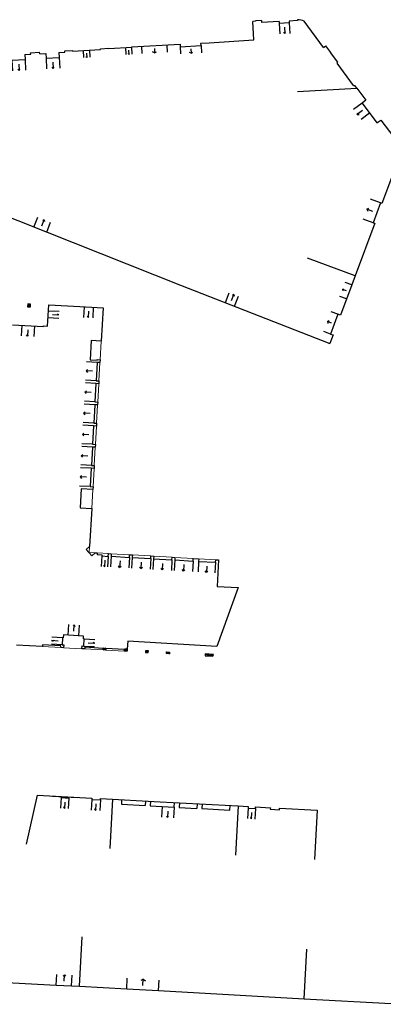
# Model space of a CAD drawing. Units: metres. Extents: x 1897810 to 1919731, y 4208343 to 4229659.
# Drawn here: x 1913216 to 1913267, y 4224083 to 4224222 of the extents above; entities that cross this region are included whole.
import ezdxf

# ---------------------------------------------------------------- set-up
doc = ezdxf.new("R2010")
doc.units = ezdxf.units.M
doc.header["$MEASUREMENT"] = 0
doc.linetypes.add('DGN Style 2', pattern=[380.812648, 228.487589, -152.325059])
for name, color, linetype, lineweight, true_color in [('SOL_BATI', 2, 'Continuous', 30, 0xffff00), ('SOL_BATI_Seuil', 2, 'Continuous', 30, 0xffff00), ('SOL_BATI_Surplomb', 7, 'DGN Style 2', 0, 0xffdaff)]:
    doc.layers.add(name, color=color, linetype=linetype, lineweight=lineweight, true_color=true_color)

# ---------------------------------------------------------------- blocks, each defined once
blk = doc.blocks.new('BAT071_2')
at = {"color": 0, "linetype": 'ByBlock', "lineweight": -2, "flags": 128}
for points in [[(0, 0), (0, 1.5)], [(1, 1.5), (0.85, 1.299)], [(1, 0.591), (1, 1.5), (1.15, 1.299)], [(2, 0), (2, 1.5)]]:
    blk.add_lwpolyline(points, dxfattribs=at)
blk = doc.blocks.new('BAT073_2')
at = {"color": 0, "linetype": 'ByBlock', "lineweight": -2, "flags": 128}
for points in [[(0, 0), (1, 0), (1, 1), (0, 1), (0, 0), (1, 1)], [(0, 1), (1, 0)]]:
    blk.add_lwpolyline(points, dxfattribs=at)
blk = doc.blocks.new('BAT071')
at = {"flags": 128}
for points in [[(0, 0), (0, 1.5)], [(1, 1.5), (0.85, 1.299)], [(1, 0.591), (1, 1.5), (1.15, 1.299)], [(2, 0), (2, 1.5)]]:
    blk.add_lwpolyline(points, dxfattribs=at)

msp = doc.modelspace()

# ---------------------------------------------------------------- linework, layer by layer
at = {"layer": 'SOL_BATI'}
for p, q in [((1913249.034959, 4224222.131065), (1913248.622, 4224222.107)), ((1913248.791809, 4224219.493148), (1913248.622, 4224222.107)), ((1913249.856286, 4224222.247093), (1913249.031, 4224222.199)), ((1913249.031, 4224222.199), (1913249.034959, 4224222.131065)), ((1913249.856286, 4224222.247093), (1913249.873628, 4224221.949506)), ((1913252.336, 4224222.093), (1913249.873628, 4224221.949506)), ((1913252.336, 4224222.093), (1913252.350692, 4224221.841304)), ((1913253.758, 4224222.172), (1913253.772459, 4224221.924296)), ((1913254.97, 4224222.358), (1913254.931995, 4224222.240529)), ((1913258.637113, 4224218.43343), (1913255.887, 4224222.145)), ((1913231.546296, 4224218.517692), (1913238.359349, 4224218.886515)), ((1913238.359349, 4224218.886515), (1913238.37772, 4224218.536414)), ((1913238.37772, 4224218.536414), (1913241.310583, 4224218.692384)), ((1913241.291228, 4224219.044493), (1913242.481591, 4224219.109551)), ((1913241.310583, 4224218.692384), (1913241.291228, 4224219.044493)), ((1913242.481591, 4224219.109551), (1913248.791809, 4224219.493148)), ((1913258.637113, 4224218.43343), (1913258.976257, 4224218.686698)), ((1913259.681, 4224217.743), (1913258.976257, 4224218.686698)), ((1913216.39068, 4224217.424562), (1913216.429503, 4224216.735343)), ((1913217.238956, 4224217.47319), (1913217.226534, 4224217.683261)), ((1913218.512366, 4224217.545624), (1913218.499944, 4224217.755695)), ((1913218.512366, 4224217.545624), (1913219.36065, 4224217.595252)), ((1913219.36065, 4224217.595252), (1913219.400472, 4224216.906025)), ((1913221.205245, 4224217.700396), (1913221.244068, 4224217.011176)), ((1913222.053521, 4224217.749023), (1913222.0411, 4224217.959095)), ((1913259.636203, 4224217.700152), (1913259.681, 4224217.743)), ((1913260.64, 4224216.356), (1913259.636203, 4224217.700152)), ((1913214.572901, 4224216.629289), (1913216.429503, 4224216.735343)), ((1913219.400472, 4224216.906025), (1913221.244068, 4224217.011176)), ((1913260.536, 4224216.197), (1913260.64, 4224216.356)), ((1913262.882386, 4224213.055031), (1913260.536, 4224216.197)), ((1913254.964545, 4224212.216579), (1913263.339293, 4224212.699669)), ((1913262.882386, 4224213.055031), (1913263.072097, 4224213.057463)), ((1913263.339293, 4224212.699669), (1913263.072097, 4224213.057463)), ((1913263.339293, 4224212.699669), (1913264.616178, 4224210.970266)), ((1913264.616178, 4224210.970266), (1913264.079305, 4224210.567763)), ((1913264.079305, 4224210.567763), (1913266.178103, 4224207.772303)), ((1913266.178103, 4224207.772303), (1913266.714976, 4224208.174806)), ((1913266.714976, 4224208.174806), (1913269.784611, 4224204.172186)), ((1913263.080076, 4224186.154398), (1913256.379656, 4224188.669427)), ((1913227.457112, 4224133.30232), (1913227.794332, 4224133.602757)), ((1913227.856905, 4224133.280321), (1913227.546372, 4224133.604618)), ((1913230.467531, 4224133.133742), (1913230.824273, 4224133.504025)), ((1913230.866324, 4224133.111751), (1913230.524291, 4224133.502277)), ((1913233.451939, 4224132.963359), (1913233.864457, 4224133.171241)), ((1913233.464664, 4224133.19324), (1913233.851732, 4224132.941361)), ((1913236.437363, 4224132.794969), (1913236.849887, 4224133.003851)), ((1913236.450094, 4224133.025849), (1913236.836156, 4224132.772978)), ((1913241.890517, 4224132.49207), (1913243.093772, 4224132.676019)), ((1913241.904384, 4224132.74094), (1913242.998941, 4224132.430757)), ((1913220.332094, 4224112.682961), (1913220.329749, 4224112.636983)), ((1913220.329749, 4224112.636983), (1913223.817896, 4224112.438823)), ((1913223.817896, 4224112.438823), (1913223.820233, 4224112.483801)), ((1913228.786677, 4224112.212552), (1913228.426432, 4224105.246986)), ((1913233.441298, 4224111.960641), (1913233.405538, 4224111.325976)), ((1913234.179924, 4224111.921101), (1913234.144028, 4224111.268439)), ((1913240.767588, 4224111.568693), (1913240.73176, 4224110.925029)), ((1913224.150818, 4224085.787119), (1913224.505244, 4224092.776725)), ((1913255.894219, 4224084.019043), (1913256.248644, 4224091.00865))]:
    msp.add_line(p, q, dxfattribs=at)
at = {"layer": 'SOL_BATI', "flags": 128}
for points in [[(1913253.772459, 4224221.924296), (1913252.350692, 4224221.841304)], [(1913254.931995, 4224222.240529), (1913253.758, 4224222.172)], [(1913216.39068, 4224217.424562), (1913217.238956, 4224217.47319)], [(1913217.226534, 4224217.683261), (1913218.499944, 4224217.755695)], [(1913221.205245, 4224217.700396), (1913222.053521, 4224217.749023)], [(1913222.0411, 4224217.959095), (1913223.12345, 4224218.020964), (1913223.129699, 4224217.920928), (1913227.091012, 4224218.151171), (1913227.084763, 4224218.251207), (1913228.275172, 4224218.322265), (1913228.276946, 4224218.292255), (1913231.54807, 4224218.487682), (1913231.546296, 4224218.517692)], [(1913191.198347, 4224203.572104), (1913219.540923, 4224192.320549), (1913238.422943, 4224184.859606), (1913259.538898, 4224176.621977)], [(1913269.784611, 4224204.172186), (1913266.886614, 4224196.404752), (1913266.687246, 4224196.48624), (1913265.656173, 4224193.664275), (1913265.865614, 4224193.59271), (1913263.080076, 4224186.154398), (1913262.610545, 4224184.878056), (1913261.028678, 4224180.610377)], [(1913219.629339, 4224179.054276), (1913219.783807, 4224182.049803), (1913224.187626, 4224181.820773), (1913226.648442, 4224181.697315), (1913227.490013, 4224181.652003), (1913227.194637, 4224176.934715), (1913225.802379, 4224177.014156), (1913225.647066, 4224174.305606), (1913226.640538, 4224174.249155), (1913226.646212, 4224174.339103), (1913227.044998, 4224174.316113), (1913227.022, 4224173.916327), (1913226.627213, 4224173.939288)], [(1913261.028678, 4224180.610377), (1913260.653752, 4224180.748176), (1913259.622829, 4224177.946208), (1913259.997755, 4224177.808409)], [(1913214.663333, 4224179.25053), (1913219.047171, 4224179.023649), (1913219.049621, 4224179.083625), (1913219.629339, 4224179.054276)], [(1913259.997755, 4224177.808409), (1913259.538898, 4224176.621977)], [(1913226.627213, 4224173.939288), (1913226.483798, 4224171.350636), (1913226.882584, 4224171.327645), (1913226.859586, 4224170.927859), (1913226.4608, 4224170.95085), (1913226.316378, 4224168.361206), (1913226.708165, 4224168.338268), (1913226.686174, 4224167.939474), (1913226.286388, 4224167.962473), (1913226.141891, 4224165.36283), (1913226.542676, 4224165.339824), (1913226.519685, 4224164.941038), (1913226.1199, 4224164.964037), (1913225.97541, 4224162.365394), (1913226.375196, 4224162.342395), (1913226.352197, 4224161.94261), (1913225.953412, 4224161.965601), (1913225.808922, 4224159.366958), (1913226.212707, 4224159.343929), (1913226.189708, 4224158.944144), (1913225.790923, 4224158.967135), (1913225.6465, 4224156.37749)], [(1913225.6465, 4224156.37749), (1913226.040294, 4224156.355537), (1913226.017296, 4224155.955751), (1913224.390174, 4224156.049954), (1913224.235033, 4224153.364401), (1913225.862162, 4224153.271197), (1913225.554, 4224147.916072), (1913225.087871, 4224147.492615), (1913225.887197, 4224146.614707), (1913226.352335, 4224147.039172), (1913226.622186, 4224147.023148), (1913226.60847, 4224146.794275), (1913227.307087, 4224146.753035), (1913227.29782, 4224146.584123), (1913228.196337, 4224146.532384), (1913228.219328, 4224146.93117), (1913228.618114, 4224146.908179), (1913228.597348, 4224146.539373), (1913231.192946, 4224146.388907), (1913231.21372, 4224146.758712), (1913231.613505, 4224146.735714), (1913231.591732, 4224146.365916), (1913234.207327, 4224146.2153), (1913234.228101, 4224146.585105), (1913234.627886, 4224146.562107), (1913234.606113, 4224146.192309), (1913237.201719, 4224146.042843), (1913237.222485, 4224146.411648), (1913237.62227, 4224146.38865), (1913237.600504, 4224146.019852), (1913240.19611, 4224145.870385), (1913240.217876, 4224146.239183), (1913240.996458, 4224146.194344), (1913240.974685, 4224145.824546), (1913243.370398, 4224145.686579)], [(1913243.370398, 4224145.686579), (1913243.392171, 4224146.056377), (1913243.790957, 4224146.033386), (1913243.57484, 4224142.284401), (1913246.541244, 4224142.113154), (1913243.529212, 4224133.806632), (1913230.948216, 4224134.563984), (1913230.885955, 4224133.462567), (1913230.866324, 4224133.111751), (1913230.467531, 4224133.133742), (1913230.48024, 4224133.361623), (1913227.869614, 4224133.508202), (1913227.856905, 4224133.280321), (1913227.457112, 4224133.30232), (1913227.469821, 4224133.530201), (1913224.894175, 4224133.674518), (1913224.881473, 4224133.447637), (1913224.48268, 4224133.469628), (1913224.504678, 4224133.869421), (1913224.754541, 4224133.854547), (1913224.811104, 4224134.863017), (1913224.691168, 4224134.869916), (1913224.714167, 4224135.269702), (1913221.858663, 4224135.429118), (1913221.836672, 4224135.030325), (1913221.716736, 4224135.037224), (1913221.659173, 4224134.028762), (1913221.909042, 4224134.014888), (1913221.887044, 4224133.615095), (1913221.487258, 4224133.638093), (1913221.49996, 4224133.864974), (1913218.904324, 4224134.010441), (1913218.891607, 4224133.781561), (1913215.233548, 4224133.988996)], [(1913233.864457, 4224133.171241), (1913233.464664, 4224133.19324), (1913233.451939, 4224132.963359), (1913233.851732, 4224132.941361), (1913233.864457, 4224133.171241)], [(1913236.450094, 4224133.025849), (1913236.849887, 4224133.003851), (1913236.836156, 4224132.772978), (1913236.437363, 4224132.794969), (1913236.450094, 4224133.025849)], [(1913242.998941, 4224132.430757), (1913243.093772, 4224132.676019), (1913241.904384, 4224132.74094), (1913241.890517, 4224132.49207), (1913242.998941, 4224132.430757)], [(1913216.645361, 4224105.872347), (1913218.204187, 4224112.798921), (1913225.890172, 4224112.371276), (1913225.878673, 4224112.171383), (1913227.077044, 4224112.104395), (1913227.088543, 4224112.304288), (1913235.515243, 4224111.849086), (1913246.578647, 4224111.258108), (1913246.207487, 4224104.303623)], [(1913221.527113, 4224112.569003), (1913221.520139, 4224112.439069), (1913222.628547, 4224112.375756), (1913222.635522, 4224112.505691)], [(1913230.085077, 4224112.150813), (1913230.049287, 4224111.512148), (1913233.405538, 4224111.325976)], [(1913234.144028, 4224111.268439), (1913237.51327, 4224111.08117), (1913237.550217, 4224111.740824)], [(1913238.248857, 4224111.702584), (1913238.213067, 4224111.063919), (1913240.73176, 4224110.925029)], [(1913241.466235, 4224111.531453), (1913241.430445, 4224110.892788), (1913245.39638, 4224110.673044), (1913245.43223, 4224111.319707)], [(1913246.578647, 4224111.258108), (1913247.979941, 4224111.183598), (1913247.968292, 4224110.963709), (1913249.016762, 4224110.907845), (1913249.028412, 4224111.127734), (1913251.111325, 4224111.012113), (1913251.099676, 4224110.792223), (1913252.398017, 4224110.722485), (1913252.411838, 4224110.965356), (1913257.740073, 4224110.671394), (1913257.361869, 4224103.710963)], [(1913211.180119, 4224086.445405), (1913220.855415, 4224085.953836), (1913223.002378, 4224085.845732), (1913224.150818, 4224085.787119)], [(1913224.150818, 4224085.787119), (1913230.807336, 4224085.416195), (1913235.31698, 4224085.165372)], [(1913235.31698, 4224085.165372), (1913255.894219, 4224084.019043), (1913268.167887, 4224083.34699), (1913269.846866, 4224083.234399)]]:
    msp.add_lwpolyline(points, dxfattribs=at)
at = {"layer": 'SOL_BATI'}
msp.add_arc((1913255.029692, 4224220.534564), 1.824413, 61.971591, 91.874952, dxfattribs=at)
at = {"layer": 'SOL_BATI_Surplomb'}
for p, q in [((1913227.194637, 4224176.934715), (1913227.044998, 4224174.316113)), ((1913226.882584, 4224171.327645), (1913227.022, 4224173.916327)), ((1913226.708165, 4224168.338268), (1913226.859586, 4224170.927859)), ((1913226.542676, 4224165.339824), (1913226.686174, 4224167.939474)), ((1913226.375196, 4224162.342395), (1913226.519685, 4224164.941038)), ((1913226.212707, 4224159.343929), (1913226.352197, 4224161.94261)), ((1913226.040294, 4224156.355537), (1913226.189708, 4224158.944144)), ((1913226.017296, 4224155.955751), (1913225.862162, 4224153.271197)), ((1913228.219328, 4224146.93117), (1913226.622186, 4224147.023148)), ((1913231.21372, 4224146.758712), (1913228.618114, 4224146.908179)), ((1913234.228101, 4224146.585105), (1913231.613505, 4224146.735714)), ((1913237.222485, 4224146.411648), (1913234.627886, 4224146.562107)), ((1913240.217876, 4224146.239183), (1913237.62227, 4224146.38865)), ((1913243.392171, 4224146.056377), (1913240.996458, 4224146.194344)), ((1913218.891607, 4224133.781561), (1913221.487258, 4224133.638093)), ((1913221.887044, 4224133.615095), (1913224.48268, 4224133.469628)), ((1913224.881473, 4224133.447637), (1913227.457112, 4224133.30232)), ((1913227.856905, 4224133.280321), (1913230.467531, 4224133.133742))]:
    msp.add_line(p, q, dxfattribs=at)
at = {"layer": 'SOL_BATI_Surplomb', "flags": 128}
msp.add_lwpolyline([(1913226.352335, 4224147.039172), (1913225.505786, 4224147.087521), (1913225.554, 4224147.916072)], dxfattribs=at)

# ---------------------------------------------------------------- block references
at = {"layer": 'SOL_BATI', "xscale": 0.400498, "yscale": 0.399447, "rotation": 356.564731}
msp.add_blockref('BAT073_2', (1913216.783279, 4224181.80435), dxfattribs=at)
at = {"layer": 'SOL_BATI_Seuil', "xscale": 0.712094, "rotation": 183.340695}
msp.add_blockref('BAT071', (1913253.772459, 4224221.924296), dxfattribs=at)
at = {"layer": 'SOL_BATI_Seuil'}
for p, xscale, yscale, rotation in [((1913236.487608, 4224218.761578), 1.792625, 0.666957, 182.783512), ((1913241.310583, 4224218.692384), 1.468298, 0.666486, 183.044129), ((1913225.543503, 4224218.061795), 0.449694, 0.666698, 183.329019), ((1913231.478044, 4224218.483208), 0.42954, 0.666742, 183.370779), ((1913216.429503, 4224216.735343), 0.929876, 0.999867, 183.277945), ((1913221.244068, 4224217.011176), 0.923126, 0.99996, 183.264383), ((1913265.128704, 4224209.170033), 0.873912, 0.999867, 126.898779), ((1913265.656173, 4224193.664275), 1.502215, 0.999867, 69.929003), ((1913217.683649, 4224193.057412), 0.97487, 0.999867, 338.348101), ((1913261.874841, 4224182.908785), 1.05086, 0.666578, 69.50399), ((1913244.753737, 4224182.389347), 0.699907, 0.999867, 338.686765), ((1913219.74166, 4224181.230205), 0.474937, 0.999867, 267.04597), ((1913226.071707, 4224181.724641), 0.649914, 0.999867, 177.122873), ((1913259.622829, 4224177.946208), 1.492801, 0.666578, 69.800012), ((1913217.748815, 4224179.091387), 0.889882, 0.999867, 177.045634), ((1913226.483798, 4224171.350636), 1.296311, 0.999867, 86.828975), ((1913226.316378, 4224168.361206), 1.296834, 0.999867, 86.807969), ((1913226.141891, 4224165.36283), 1.301828, 0.999867, 86.818572), ((1913225.97541, 4224162.365394), 1.301327, 0.999867, 86.820137), ((1913225.808922, 4224159.366958), 1.301328, 0.999867, 86.817515), ((1913225.6465, 4224156.37749), 1.296827, 0.999867, 86.821101), ((1913228.196337, 4224146.532384), 0.44994, 0.999867, 176.69742), ((1913231.192946, 4224146.388907), 1.299827, 0.999867, 176.697581), ((1913234.207327, 4224146.2153), 1.309826, 0.999867, 176.699734), ((1913237.201719, 4224146.042843), 1.299953, 0.999867, 176.704294), ((1913240.19611, 4224145.870385), 1.299827, 0.999867, 176.699562), ((1913243.370398, 4224145.686579), 1.19984, 0.999867, 176.699251), ((1913222.547304, 4224135.390953), 0.7499, 0.999867, 356.788231), ((1913221.659173, 4224134.028762), 0.504933, 0.999867, 86.77314), ((1913224.811104, 4224134.863017), 0.504933, 0.999867, 266.781259), ((1913222.628547, 4224112.375756), 0.555108, 0.999867, 176.730787), ((1913227.077044, 4224112.104395), 0.59992, 0.999867, 176.818937), ((1913237.51327, 4224111.08117), 0.849887, 0.999867, 176.828597), ((1913249.016762, 4224110.907845), 0.524979, 0.999867, 176.950096), ((1913220.855415, 4224085.953836), 1.074842, 0.999867, 357.117491), ((1913230.807336, 4224085.416195), 2.258307, 0.999867, 356.816541)]:
    msp.add_blockref('BAT071_2', p, dxfattribs=dict(at, xscale=xscale, yscale=yscale, rotation=rotation))

doc.saveas('drawing.dxf')
